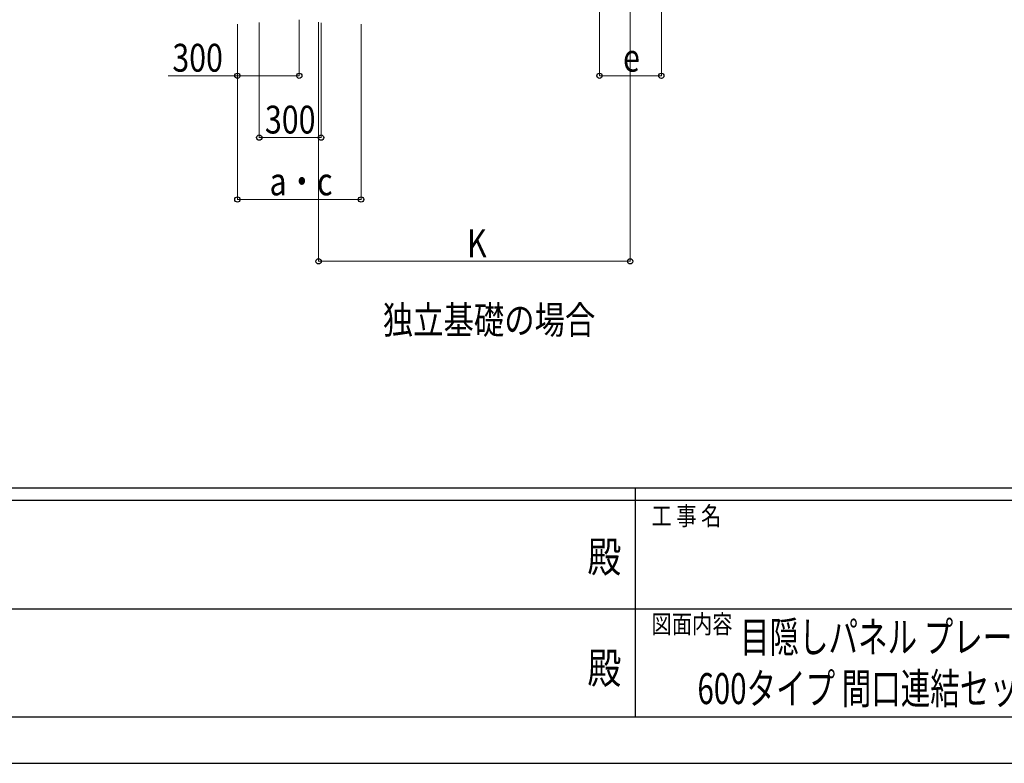
# Model space of a CAD drawing. Units: millimetres. Extents: x 0 to 25230, y 0 to 17820.
# Drawn here: x 9613 to 14391, y 0 to 3607 of the extents above; entities that cross this region are included whole.
import ezdxf
from ezdxf.enums import TextEntityAlignment as Align

# ---------------------------------------------------------------- set-up
doc = ezdxf.new("R2010")
doc.units = ezdxf.units.MM
doc.header["$PDSIZE"] = 0.05
for name, color, linetype, lineweight in [('USER1', 3, 'Continuous', 13), ('YKK_D', 6, 'Continuous', 13), ('YKK_ZWAK', 7, 'Continuous', 30)]:
    doc.layers.add(name, color=color, linetype=linetype, lineweight=lineweight)
doc.styles.add('text-b', font='extslim2.shx', dxfattribs={"width": 0.8, "bigfont": 'extfont2.shx'})

msp = doc.modelspace()

# ---------------------------------------------------------------- linework, layer by layer
at = {"layer": 'YKK_D'}
for p, q in [((12426.5, 3784), (12426.5, 3334)), ((12575.3, 3784), (12575.3, 2434)), ((12726.5, 3784), (12726.5, 3334)), ((10669.3, 3585), (10669.3, 2734)), ((10669.3, 3585), (10669.3, 3334)), ((10775.3, 3592.8), (10775.3, 3034)), ((10969.3, 3606.5), (10969.3, 3334)), ((11063.3, 3594.3), (11063.3, 2434)), ((11075.3, 3592.4), (11075.3, 3034)), ((11269.3, 3585), (11269.3, 2734)), ((10669.3, 3335), (10333.5, 3335)), ((10969.3, 3335), (10669.3, 3335)), ((12426.5, 3335), (12726.5, 3335)), ((10775.3, 3035), (11075.3, 3035)), ((10669.3, 2735), (11269.3, 2735)), ((11063.3, 2435), (12575.3, 2435))]:
    msp.add_line(p, q, dxfattribs=at)
at = {"layer": 'YKK_D', "linetype": 'ByBlock', "lineweight": -2}
for centre in [(10669.3, 3335), (10969.3, 3335), (12426.5, 3335), (12726.5, 3335), (10775.3, 3035), (11075.3, 3035), (10669.3, 2735), (11269.3, 2735), (11063.3, 2435), (12575.3, 2435)]:
    msp.add_circle(centre, 12.8, dxfattribs=at)
at = {"layer": 'YKK_ZWAK'}
for p, q in [((24300.1, 1335), (900.1, 1335)), ((12600.1, 1335), (12600.1, 225)), ((12600.1, 1275), (8700.1, 1275)), ((16500.1, 1275), (12600.1, 1275)), ((8722.6, 750), (12600.1, 750)), ((12600.1, 750), (16500.1, 750)), ((8700.1, 225), (12600.1, 225)), ((12600.1, 225), (16500.1, 225)), ((0, 0), (25230, 0))]:
    msp.add_line(p, q, dxfattribs=at)
msp.add_point((12600.1, 225), dxfattribs=at)

# ---------------------------------------------------------------- texts
at = {"layer": 'USER1', "style": 'text-b'}
for s, height, width, p in [('独立基礎の場合', 135, 0.8, (11374.7, 2083)), ('目隠しパネル プレーンルーフ テラス屋根 横格子', 150, 0.7, (13108.1, 537.5)), ('600タイプ 間口連結セット（連結部基礎一体） 納まり図', 150, 0.7, (12901.6, 287.5))]:
    msp.add_text(s, height=height, dxfattribs=dict(at, width=width)).set_placement(p)
at = {"layer": 'YKK_D', "style": 'text-b', "width": 0.8}
for s, p in [('300', (10353.5, 3355)), ('e', (12540.5, 3355)), ('300', (10802.9, 3055)), ('a・c', (10825.3, 2755)), ('K', (11783.3, 2455))]:
    msp.add_text(s, height=135, dxfattribs=at).set_placement(p)
at = {"layer": 'YKK_ZWAK', "style": 'text-b', "width": 0.8}
for s, p in [('工 事 名', (12678.8, 1155)), ('図面内容', (12678.8, 630))]:
    msp.add_text(s, height=90, dxfattribs=at).set_placement(p)
for p in [(12450, 982.5), (12450, 442.5)]:
    msp.add_text('殿', height=150, dxfattribs=at).set_placement(p, align=Align.MIDDLE)

doc.saveas('drawing.dxf')
